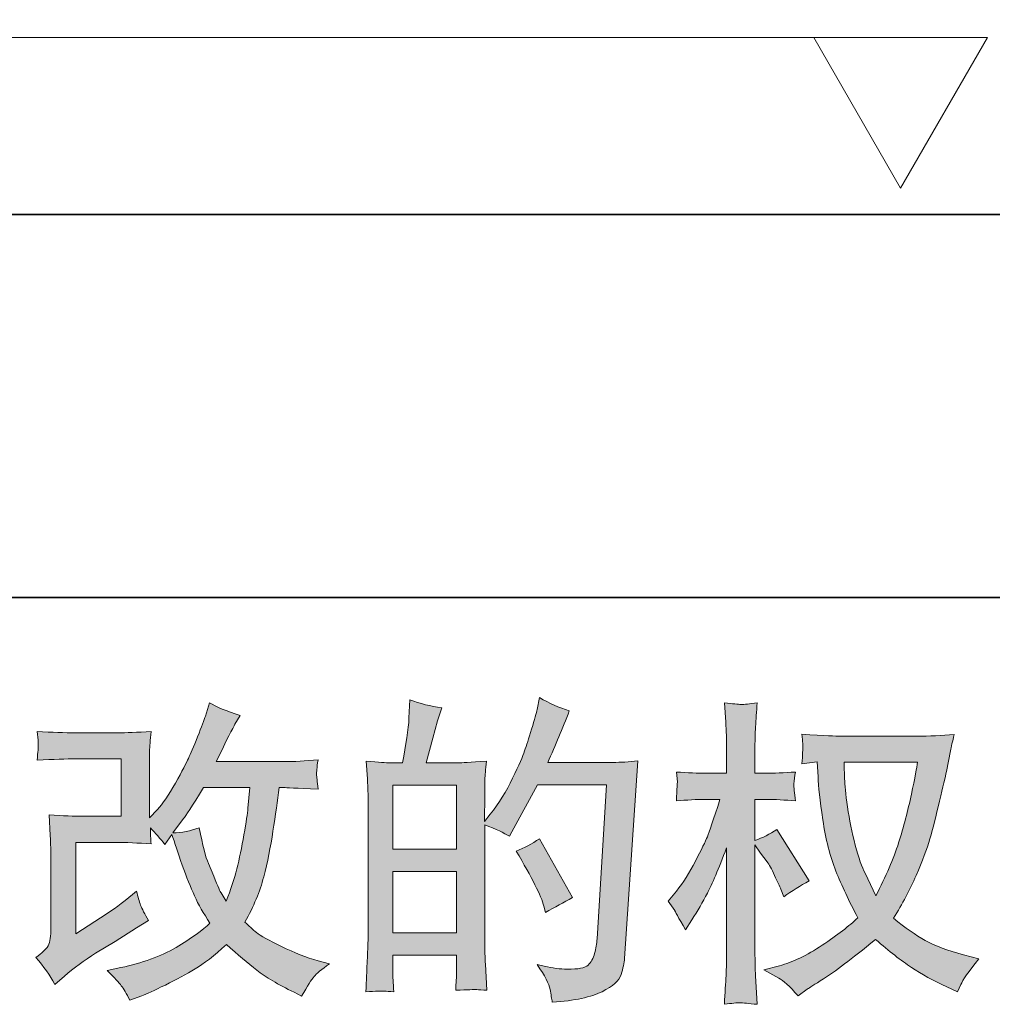
# Model space of a CAD drawing. Units: inches. Extents: x -146 to 1313, y -937 to 110.
# Drawn here: x 509 to 614, y -937 to -830 of the extents above; entities that cross this region are included whole.
import ezdxf

# ---------------------------------------------------------------- set-up
doc = ezdxf.new("R2010")
doc.units = ezdxf.units.IN
doc.header["$MEASUREMENT"] = 0
doc.layers.add('图层 1', color=7, linetype='Continuous')

msp = doc.modelspace()

# ---------------------------------------------------------------- hatches: boundary and pattern name
at = {"layer": '图层 1'}
h = msp.add_hatch(color=7, dxfattribs=at)
h.dxf.hatch_style = 2
h.paths.add_polyline_path([(549.51, -922.7), (556.41, -922.7), (556.41, -929.32), (549.51, -929.32)])
edge = h.paths.add_edge_path()
edge.add_spline(control_points=[(548.58, -935.65), (548.82, -935.67), (549.16, -935.7), (549.62, -935.72), (549.55, -934.71), (549.51, -934.04), (549.51, -933.7), (549.51, -933.7), (549.51, -931.74), (549.51, -931.74), (549.51, -931.74), (556.41, -931.74), (556.41, -931.74), (556.41, -931.74), (556.41, -933.7), (556.41, -933.7), (556.41, -933.86), (556.4, -934.11), (556.38, -934.45), (556.36, -934.79), (556.34, -935.16), (556.34, -935.55), (557.6, -935.5), (558.36, -935.48), (558.6, -935.49), (558.85, -935.5), (559.21, -935.53), (559.71, -935.55), (559.71, -935.55), (559.54, -932.74), (559.54, -932.74), (559.5, -932.08), (559.47, -931.2), (559.47, -930.1), (559.47, -930.1), (559.47, -917.63), (559.47, -917.63), (560.69, -918.09), (561.58, -918.5), (562.15, -918.87), (562.15, -918.87), (562.42, -918.39), (562.42, -918.39), (562.42, -918.39), (565.2, -913.28), (565.2, -913.28), (565.2, -913.28), (572.67, -913.28), (572.67, -913.28), (572.67, -913.28), (571.64, -929.97), (571.64, -929.97), (571.6, -930.5), (571.51, -931.02), (571.37, -931.56), (571.23, -932.1), (570.99, -932.52), (570.66, -932.83), (570.33, -933.14), (569.59, -933.29), (568.42, -933.26), (567.64, -933.26), (566.81, -933.16), (565.92, -932.95), (565.92, -932.95), (565.16, -932.78), (565.16, -932.78), (565.99, -933.99), (566.44, -934.89), (566.55, -935.46), (566.65, -936.03), (566.73, -936.5), (566.78, -936.86), (569.22, -936.68), (571.03, -936.29), (572.19, -935.71), (573.36, -935.13), (574.04, -934.51), (574.25, -933.85), (574.45, -933.18), (574.58, -932.6), (574.62, -932.1), (574.62, -932.1), (576.06, -910.69), (576.06, -910.69), (575.1, -910.8), (574.2, -910.86), (573.36, -910.86), (573.36, -910.86), (566.3, -910.86), (566.3, -910.86), (567.12, -909.01), (567.9, -907.16), (568.63, -905.28), (567.53, -904.92), (566.46, -904.44), (565.4, -903.84), (565.4, -903.84), (565.16, -905.11), (565.16, -905.11), (565.07, -905.5), (564.87, -906.21), (564.55, -907.24), (564.23, -908.27), (563.98, -909.05), (563.79, -909.61), (563.61, -910.17), (563.18, -911.17), (562.49, -912.57), (561.81, -913.99), (560.99, -915.29), (560.06, -916.48), (560.06, -916.48), (559.44, -917.27), (559.44, -917.27), (559.44, -917.27), (559.47, -914.39), (559.47, -914.39), (559.47, -913.68), (559.47, -913.12), (559.49, -912.71), (559.5, -912.3), (559.55, -911.64), (559.65, -910.73), (557.89, -910.85), (556.89, -910.9), (556.66, -910.9), (556.66, -910.9), (553.11, -910.9), (553.11, -910.9), (553.11, -910.9), (553.83, -908.23), (553.83, -908.23), (553.83, -908.23), (554.34, -906.35), (554.34, -906.35), (554.34, -906.35), (554.82, -904.94), (554.82, -904.94), (553.59, -904.78), (552.44, -904.49), (551.36, -904.08), (551.36, -904.08), (551.26, -906.04), (551.26, -906.04), (551.19, -907.29), (550.95, -908.92), (550.54, -910.9), (550.54, -910.9), (549.17, -910.9), (549.17, -910.9), (548.85, -910.9), (548, -910.85), (546.61, -910.73), (546.61, -910.73), (546.75, -912.64), (546.75, -912.64), (546.79, -913.27), (546.82, -913.87), (546.82, -914.43), (546.82, -914.43), (546.82, -930.11), (546.82, -930.11), (546.79, -930.99), (546.76, -931.84), (546.72, -932.64), (546.69, -933.43), (546.64, -934.46), (546.58, -935.72), (547.66, -935.65), (548.34, -935.63), (548.58, -935.65)], knot_values=[0, 0, 0, 0, 1, 1, 1, 2, 2, 2, 3, 3, 3, 4, 4, 4, 5, 5, 5, 6, 6, 6, 7, 7, 7, 8, 8, 8, 9, 9, 9, 10, 10, 10, 11, 11, 11, 12, 12, 12, 13, 13, 13, 14, 14, 14, 15, 15, 15, 16, 16, 16, 17, 17, 17, 18, 18, 18, 19, 19, 19, 20, 20, 20, 21, 21, 21, 22, 22, 22, 23, 23, 23, 24, 24, 24, 25, 25, 25, 26, 26, 26, 27, 27, 27, 28, 28, 28, 29, 29, 29, 30, 30, 30, 31, 31, 31, 32, 32, 32, 33, 33, 33, 34, 34, 34, 35, 35, 35, 36, 36, 36, 37, 37, 37, 38, 38, 38, 39, 39, 39, 40, 40, 40, 41, 41, 41, 42, 42, 42, 43, 43, 43, 44, 44, 44, 45, 45, 45, 46, 46, 46, 47, 47, 47, 48, 48, 48, 49, 49, 49, 50, 50, 50, 51, 51, 51, 52, 52, 52, 53, 53, 53, 54, 54, 54, 55, 55, 55, 56, 56, 56, 57, 57, 57, 57], degree=3, periodic=0)
h.paths.add_polyline_path([(549.51, -920.27), (549.51, -913.33), (556.41, -913.33), (556.41, -920.27)])
edge = h.paths.add_edge_path()
edge.add_spline(control_points=[(565.88, -926.43), (565.88, -926.43), (566.06, -927.12), (566.06, -927.12), (567.04, -926.57), (568.01, -926.03), (568.97, -925.51), (568.97, -925.51), (565.4, -919.13), (565.4, -919.13), (564.58, -919.7), (563.74, -920.15), (562.87, -920.47), (564.58, -923.35), (565.59, -925.33), (565.88, -926.43)], knot_values=[0, 0, 0, 0, 1, 1, 1, 2, 2, 2, 3, 3, 3, 4, 4, 4, 5, 5, 5, 5], degree=3, periodic=0)
h = msp.add_hatch(color=7, dxfattribs=at)
h.dxf.hatch_style = 2
edge = h.paths.add_edge_path()
edge.add_spline(control_points=[(512.89, -934.92), (512.89, -934.92), (513.92, -934.03), (513.92, -934.03), (514.94, -933.16), (516.07, -932.33), (517.3, -931.53), (517.3, -931.53), (519.43, -930.26), (519.43, -930.26), (519.43, -930.26), (521.73, -928.78), (521.73, -928.78), (521.73, -928.78), (523.03, -928), (523.03, -928), (522.62, -927.29), (522.33, -926.73), (522.18, -926.33), (522.03, -925.93), (521.89, -925.43), (521.73, -924.81), (520.61, -925.79), (519.54, -926.6), (518.54, -927.24), (518.54, -927.24), (515.15, -929.44), (515.15, -929.44), (515.15, -929.44), (515.15, -919.53), (515.15, -919.53), (515.15, -919.53), (519.43, -919.53), (519.43, -919.53), (520.61, -919.53), (521.9, -919.59), (523.31, -919.7), (523.27, -919.13), (523.25, -918.55), (523.25, -917.95), (523.77, -918.53), (524.3, -919.12), (524.82, -919.74), (524.82, -919.74), (525.58, -918.67), (525.58, -918.67), (525.85, -919.56), (526.22, -920.66), (526.68, -921.98), (527.15, -923.29), (527.6, -924.41), (528.02, -925.33), (528.44, -926.26), (529, -927.24), (529.69, -928.27), (528.91, -929.05), (527.69, -929.93), (526.02, -930.91), (524.35, -931.89), (522.35, -932.62), (520.02, -933.1), (520.02, -933.1), (518.57, -933.41), (518.57, -933.41), (519.35, -934.21), (519.86, -934.76), (520.09, -935.07), (520.33, -935.38), (520.64, -935.9), (521.02, -936.63), (521.02, -936.63), (522.3, -936.15), (522.3, -936.15), (522.79, -935.97), (523.65, -935.58), (524.86, -934.99), (526.07, -934.39), (527.14, -933.81), (528.08, -933.25), (529.02, -932.69), (530.15, -931.81), (531.47, -930.6), (532.71, -931.7), (533.8, -932.62), (534.76, -933.38), (535.72, -934.13), (537.07, -934.93), (538.81, -935.78), (538.81, -935.78), (539.63, -936.19), (539.63, -936.19), (540.27, -935.09), (540.71, -934.38), (540.97, -934.07), (541.22, -933.77), (541.78, -933.31), (542.65, -932.69), (542.65, -932.69), (541.41, -932.35), (541.41, -932.35), (540.16, -932.01), (538.83, -931.49), (537.45, -930.82), (536.06, -930.14), (535.16, -929.64), (534.74, -929.3), (534.32, -928.96), (533.91, -928.58), (533.49, -928.17), (534.43, -926.48), (535.11, -924.84), (535.52, -923.27), (535.93, -921.69), (536.26, -920.03), (536.52, -918.31), (536.78, -916.58), (537.01, -915.01), (537.2, -913.59), (537.2, -913.59), (537.74, -913.59), (537.74, -913.59), (537.84, -913.59), (539.06, -913.65), (541.41, -913.76), (541.32, -912.88), (541.26, -912.37), (541.25, -912.21), (541.24, -912.05), (541.25, -911.85), (541.27, -911.61), (541.3, -911.37), (541.34, -911.03), (541.41, -910.58), (540.02, -910.72), (538.8, -910.78), (537.74, -910.76), (537.74, -910.76), (530.38, -910.76), (530.38, -910.76), (531.52, -908.4), (532.19, -907.07), (532.4, -906.72), (532.4, -906.72), (532.95, -905.76), (532.95, -905.76), (531.46, -905.31), (530.36, -904.85), (529.66, -904.39), (529.66, -904.39), (529.21, -905.83), (529.21, -905.83), (529.07, -906.24), (528.79, -907), (528.35, -908.08), (527.92, -909.17), (527.59, -909.96), (527.37, -910.42), (527.15, -910.89), (526.68, -911.78), (525.95, -913.1), (525.22, -914.41), (524.57, -915.37), (524, -915.97), (524, -915.97), (523.14, -916.86), (523.14, -916.86), (523.14, -916.86), (523.14, -911.24), (523.14, -911.24), (523.14, -910.69), (523.14, -910.16), (523.15, -909.67), (523.17, -909.17), (523.22, -908.45), (523.31, -907.51), (521.82, -907.6), (520.6, -907.65), (519.67, -907.65), (519.67, -907.65), (515.08, -907.65), (515.08, -907.65), (513.98, -907.65), (512.61, -907.6), (510.96, -907.51), (510.96, -907.51), (511.07, -908.43), (511.07, -908.43), (511.07, -908.45), (511.07, -908.65), (511.07, -909.07), (511.07, -909.07), (511.07, -909.53), (511.07, -909.53), (511.04, -909.78), (511.01, -910.14), (510.96, -910.62), (512.75, -910.53), (514.15, -910.48), (515.18, -910.48), (515.18, -910.48), (520.08, -910.48), (520.08, -910.48), (520.08, -910.48), (520.08, -916.7), (520.08, -916.7), (520.08, -916.7), (516.04, -916.7), (516.04, -916.7), (514.99, -916.7), (513.74, -916.64), (512.28, -916.53), (512.28, -916.53), (512.38, -918.79), (512.38, -918.79), (512.43, -919.83), (512.45, -920.5), (512.45, -920.8), (512.45, -920.8), (512.45, -929.06), (512.45, -929.06), (512.45, -929.52), (512.41, -929.88), (512.36, -930.17), (512.3, -930.45), (512.2, -930.7), (512.05, -930.92), (511.9, -931.14), (511.5, -931.5), (510.84, -932.01), (511.66, -932.97), (512.35, -933.94), (512.89, -934.92)], knot_values=[0, 0, 0, 0, 1, 1, 1, 2, 2, 2, 3, 3, 3, 4, 4, 4, 5, 5, 5, 6, 6, 6, 7, 7, 7, 8, 8, 8, 9, 9, 9, 10, 10, 10, 11, 11, 11, 12, 12, 12, 13, 13, 13, 14, 14, 14, 15, 15, 15, 16, 16, 16, 17, 17, 17, 18, 18, 18, 19, 19, 19, 20, 20, 20, 21, 21, 21, 22, 22, 22, 23, 23, 23, 24, 24, 24, 25, 25, 25, 26, 26, 26, 27, 27, 27, 28, 28, 28, 29, 29, 29, 30, 30, 30, 31, 31, 31, 32, 32, 32, 33, 33, 33, 34, 34, 34, 35, 35, 35, 36, 36, 36, 37, 37, 37, 38, 38, 38, 39, 39, 39, 40, 40, 40, 41, 41, 41, 42, 42, 42, 43, 43, 43, 44, 44, 44, 45, 45, 45, 46, 46, 46, 47, 47, 47, 48, 48, 48, 49, 49, 49, 50, 50, 50, 51, 51, 51, 52, 52, 52, 53, 53, 53, 54, 54, 54, 55, 55, 55, 56, 56, 56, 57, 57, 57, 58, 58, 58, 59, 59, 59, 60, 60, 60, 61, 61, 61, 62, 62, 62, 63, 63, 63, 64, 64, 64, 65, 65, 65, 66, 66, 66, 67, 67, 67, 68, 68, 68, 69, 69, 69, 70, 70, 70, 71, 71, 71, 72, 72, 72, 73, 73, 73, 74, 74, 74, 75, 75, 75, 76, 76, 76, 77, 77, 77, 77], degree=3, periodic=0)
edge = h.paths.add_edge_path()
edge.add_spline(control_points=[(525.68, -918.49), (525.68, -918.49), (526.84, -916.95), (526.84, -916.95), (527, -916.74), (527.72, -915.62), (529, -913.59), (529, -913.59), (534.01, -913.59), (534.01, -913.59), (534.01, -913.59), (533.8, -915.82), (533.8, -915.82), (533.76, -916.37), (533.61, -917.33), (533.37, -918.7), (533.13, -920.07), (532.88, -921.3), (532.6, -922.4), (532.33, -923.49), (531.94, -924.66), (531.44, -925.89), (531.44, -925.89), (530.89, -925), (530.89, -925), (530.82, -924.93), (530.56, -924.33), (530.1, -923.19), (530.1, -923.19), (529.52, -921.82), (529.52, -921.82), (529.24, -921.13), (528.91, -919.84), (528.52, -917.94), (527.59, -918.31), (526.64, -918.49), (525.68, -918.49)], knot_values=[0, 0, 0, 0, 1, 1, 1, 2, 2, 2, 3, 3, 3, 4, 4, 4, 5, 5, 5, 6, 6, 6, 7, 7, 7, 8, 8, 8, 9, 9, 9, 10, 10, 10, 11, 11, 11, 12, 12, 12, 12], degree=3, periodic=0)
h = msp.add_hatch(color=7, dxfattribs=at)
h.dxf.hatch_style = 2
edge = h.paths.add_edge_path()
edge.add_spline(control_points=[(606.37, -910.85), (606.31, -911.37), (606.08, -912.53), (605.7, -914.31), (605.32, -916.09), (604.87, -917.84), (604.32, -919.56), (603.77, -921.29), (602.95, -923.21), (601.85, -925.31), (601.85, -925.31), (600.69, -922.88), (600.69, -922.88), (600.34, -922.22), (599.99, -921.2), (599.62, -919.83), (599.26, -918.46), (598.97, -917.07), (598.78, -915.68), (598.58, -914.29), (598.48, -913.27), (598.46, -912.63), (598.43, -911.99), (598.42, -911.4), (598.42, -910.85), (598.42, -910.85), (606.37, -910.85), (606.37, -910.85)], knot_values=[0, 0, 0, 0, 1, 1, 1, 2, 2, 2, 3, 3, 3, 4, 4, 4, 5, 5, 5, 6, 6, 6, 7, 7, 7, 8, 8, 8, 9, 9, 9, 9], degree=3, periodic=0)
edge = h.paths.add_edge_path()
edge.add_spline(control_points=[(595.48, -910.79), (595.48, -910.79), (595.58, -912.44), (595.58, -912.44), (595.62, -913.42), (595.8, -914.96), (596.1, -917.07), (596.41, -919.19), (596.88, -921.04), (597.51, -922.63), (598.14, -924.21), (598.94, -925.91), (599.9, -927.69), (598.98, -928.58), (597.69, -929.57), (596.02, -930.68), (594.36, -931.79), (592.81, -932.53), (591.4, -932.9), (591.4, -932.9), (589.72, -933.34), (589.72, -933.34), (589.72, -933.34), (591.33, -934.23), (591.33, -934.23), (591.81, -934.49), (592.5, -935.13), (593.42, -936.15), (593.42, -936.15), (594.41, -935.43), (594.41, -935.43), (594.48, -935.39), (594.95, -935.09), (595.83, -934.54), (596.71, -933.99), (597.59, -933.38), (598.46, -932.7), (599.33, -932.03), (600.45, -931.15), (601.82, -930.05), (603.3, -931.33), (604.59, -932.34), (605.7, -933.08), (606.81, -933.82), (608.09, -934.53), (609.53, -935.19), (609.53, -935.19), (610.69, -935.74), (610.69, -935.74), (610.69, -935.74), (611.07, -934.92), (611.07, -934.92), (611.25, -934.49), (611.89, -933.56), (612.99, -932.14), (612.99, -932.14), (611.34, -931.7), (611.34, -931.7), (609.63, -931.26), (608.25, -930.75), (607.21, -930.17), (606.17, -929.58), (605.03, -928.78), (603.77, -927.76), (604.73, -926.2), (605.54, -924.65), (606.21, -923.11), (606.89, -921.56), (607.39, -920.24), (607.71, -919.13), (608.03, -918.02), (608.37, -916.67), (608.75, -915.07), (609.13, -913.48), (609.38, -912.4), (609.49, -911.85), (609.49, -911.85), (609.94, -909.59), (609.94, -909.59), (610.01, -909.2), (610.15, -908.62), (610.35, -907.84), (608.96, -907.96), (607.62, -908.01), (606.34, -908.01), (606.34, -908.01), (597.87, -908.01), (597.87, -908.01), (597.67, -908.01), (596.32, -907.95), (593.83, -907.81), (593.92, -908.63), (593.96, -909.12), (593.94, -909.29), (593.93, -909.46), (593.92, -909.67), (593.91, -909.91), (593.9, -910.15), (593.88, -910.52), (593.83, -911), (593.83, -911), (595.48, -910.79), (595.48, -910.79)], knot_values=[0, 0, 0, 0, 1, 1, 1, 2, 2, 2, 3, 3, 3, 4, 4, 4, 5, 5, 5, 6, 6, 6, 7, 7, 7, 8, 8, 8, 9, 9, 9, 10, 10, 10, 11, 11, 11, 12, 12, 12, 13, 13, 13, 14, 14, 14, 15, 15, 15, 16, 16, 16, 17, 17, 17, 18, 18, 18, 19, 19, 19, 20, 20, 20, 21, 21, 21, 22, 22, 22, 23, 23, 23, 24, 24, 24, 25, 25, 25, 26, 26, 26, 27, 27, 27, 28, 28, 28, 29, 29, 29, 30, 30, 30, 31, 31, 31, 32, 32, 32, 33, 33, 33, 34, 34, 34, 34], degree=3, periodic=0)
edge = h.paths.add_edge_path()
edge.add_spline(control_points=[(579.34, -925.91), (579.34, -925.91), (580.06, -926.9), (580.06, -926.9), (580.06, -926.95), (580.45, -927.65), (581.23, -929.02), (581.23, -929.02), (581.91, -927.93), (581.91, -927.93), (582.53, -926.95), (583.09, -925.97), (583.59, -925.03), (584.1, -924.08), (584.79, -922.44), (585.68, -920.11), (585.68, -920.11), (585.68, -931.36), (585.68, -931.36), (585.68, -932.27), (585.66, -933.14), (585.62, -933.96), (585.57, -934.78), (585.51, -935.82), (585.44, -937.08), (586.26, -936.97), (586.82, -936.91), (587.12, -936.92), (587.44, -936.93), (588.06, -936.99), (588.99, -937.08), (588.99, -937.08), (588.81, -933.99), (588.81, -933.99), (588.77, -933.26), (588.75, -932.38), (588.75, -931.36), (588.75, -931.36), (588.75, -919.8), (588.75, -919.8), (588.75, -919.8), (589.36, -920.7), (589.36, -920.7), (589.36, -920.7), (590.08, -921.62), (590.08, -921.62), (590.29, -921.92), (590.55, -922.41), (590.87, -923.11), (591.19, -923.8), (591.42, -924.31), (591.56, -924.6), (591.56, -924.6), (591.87, -925.43), (591.87, -925.43), (592.76, -924.79), (593.67, -924.21), (594.61, -923.71), (594.61, -923.71), (591.11, -918.13), (591.11, -918.13), (590.36, -918.63), (589.57, -919.03), (588.75, -919.32), (588.75, -919.32), (588.75, -914.87), (588.75, -914.87), (588.75, -914.87), (589.95, -914.87), (589.95, -914.87), (590.95, -914.87), (592.01, -914.93), (593.13, -915.04), (593.02, -914.16), (592.96, -913.53), (592.97, -913.17), (592.98, -912.81), (593.04, -912.38), (593.13, -911.9), (591.9, -911.99), (590.8, -912.04), (589.84, -912.04), (589.84, -912.04), (588.75, -912.04), (588.75, -912.04), (588.75, -912.04), (588.75, -909.05), (588.75, -909.05), (588.75, -908.46), (588.77, -907.77), (588.81, -907), (588.86, -906.22), (588.92, -905.35), (588.99, -904.39), (588.17, -904.53), (587.6, -904.59), (587.26, -904.57), (586.93, -904.56), (586.32, -904.51), (585.44, -904.39), (585.44, -904.39), (585.58, -906.48), (585.58, -906.48), (585.65, -907.51), (585.68, -908.4), (585.68, -909.16), (585.68, -909.16), (585.68, -912.04), (585.68, -912.04), (585.68, -912.04), (583.49, -912.04), (583.49, -912.04), (582.55, -912.04), (581.47, -911.99), (580.23, -911.9), (580.23, -911.9), (580.34, -912.98), (580.34, -912.98), (580.34, -913.05), (580.33, -913.19), (580.31, -913.4), (580.3, -913.61), (580.29, -913.83), (580.28, -914.08), (580.27, -914.32), (580.26, -914.64), (580.23, -915.04), (581.35, -914.93), (582.41, -914.87), (583.39, -914.87), (583.39, -914.87), (584.96, -914.87), (584.96, -914.87), (584.26, -917.06), (583.8, -918.41), (583.59, -918.91), (583.39, -919.42), (582.95, -920.3), (582.3, -921.56), (581.65, -922.83), (580.97, -923.92), (580.23, -924.81), (580.23, -924.81), (579.34, -925.91), (579.34, -925.91)], knot_values=[0, 0, 0, 0, 1, 1, 1, 2, 2, 2, 3, 3, 3, 4, 4, 4, 5, 5, 5, 6, 6, 6, 7, 7, 7, 8, 8, 8, 9, 9, 9, 10, 10, 10, 11, 11, 11, 12, 12, 12, 13, 13, 13, 14, 14, 14, 15, 15, 15, 16, 16, 16, 17, 17, 17, 18, 18, 18, 19, 19, 19, 20, 20, 20, 21, 21, 21, 22, 22, 22, 23, 23, 23, 24, 24, 24, 25, 25, 25, 26, 26, 26, 27, 27, 27, 28, 28, 28, 29, 29, 29, 30, 30, 30, 31, 31, 31, 32, 32, 32, 33, 33, 33, 34, 34, 34, 35, 35, 35, 36, 36, 36, 37, 37, 37, 38, 38, 38, 39, 39, 39, 40, 40, 40, 41, 41, 41, 42, 42, 42, 43, 43, 43, 44, 44, 44, 45, 45, 45, 46, 46, 46, 47, 47, 47, 48, 48, 48, 48], degree=3, periodic=0)

# ---------------------------------------------------------------- linework, layer by layer
at = {"layer": '图层 1', "color": 7, "lineweight": 35}
for points in [[(1313.47, -892.97), (-145.71, -892.97), (-145.71, 52.19), (1313.47, 52.19), (1313.47, -892.97)], [(476.2, -851.47), (944.35, -851.47)]]:
    msp.add_lwpolyline(points, dxfattribs=at)
at = {"layer": '图层 1', "color": 7, "lineweight": 9}
for points in [[(482.4, -832.29), (596.14, -832.29)], [(604.53, -848.61), (613.94, -832.29), (595.12, -832.29), (604.53, -848.61), (613.94, -832.29), (595.12, -832.29), (604.53, -848.61), (604.53, -848.61)]]:
    msp.add_lwpolyline(points, dxfattribs=at)
at = {"layer": '图层 1', "color": 7, "lineweight": 0}
for points in [[(549.51, -920.27), (549.51, -913.33), (556.41, -913.33), (556.41, -920.27), (549.51, -920.27)], [(549.51, -922.7), (556.41, -922.7), (556.41, -929.32), (549.51, -929.32), (549.51, -922.7)]]:
    msp.add_lwpolyline(points, dxfattribs=at)
for points, knots in [([(548.58, -935.65), (548.82, -935.67), (549.16, -935.7), (549.62, -935.72), (549.55, -934.71), (549.51, -934.04), (549.51, -933.7), (549.51, -933.7), (549.51, -931.74), (549.51, -931.74), (549.51, -931.74), (556.41, -931.74), (556.41, -931.74), (556.41, -931.74), (556.41, -933.7), (556.41, -933.7), (556.41, -933.86), (556.4, -934.11), (556.38, -934.45), (556.36, -934.79), (556.34, -935.16), (556.34, -935.55), (557.6, -935.5), (558.36, -935.48), (558.6, -935.49), (558.85, -935.5), (559.21, -935.53), (559.71, -935.55), (559.71, -935.55), (559.54, -932.74), (559.54, -932.74), (559.5, -932.08), (559.47, -931.2), (559.47, -930.1), (559.47, -930.1), (559.47, -917.63), (559.47, -917.63), (560.69, -918.09), (561.58, -918.5), (562.15, -918.87), (562.15, -918.87), (562.42, -918.39), (562.42, -918.39), (562.42, -918.39), (565.2, -913.28), (565.2, -913.28), (565.2, -913.28), (572.67, -913.28), (572.67, -913.28), (572.67, -913.28), (571.64, -929.97), (571.64, -929.97), (571.6, -930.5), (571.51, -931.02), (571.37, -931.56), (571.23, -932.1), (570.99, -932.52), (570.66, -932.83), (570.33, -933.14), (569.59, -933.29), (568.42, -933.26), (567.64, -933.26), (566.81, -933.16), (565.92, -932.95), (565.92, -932.95), (565.16, -932.78), (565.16, -932.78), (565.99, -933.99), (566.44, -934.89), (566.55, -935.46), (566.65, -936.03), (566.73, -936.5), (566.78, -936.86), (569.22, -936.68), (571.03, -936.29), (572.19, -935.71), (573.36, -935.13), (574.04, -934.51), (574.25, -933.85), (574.45, -933.18), (574.58, -932.6), (574.62, -932.1), (574.62, -932.1), (576.06, -910.69), (576.06, -910.69), (575.1, -910.8), (574.2, -910.86), (573.36, -910.86), (573.36, -910.86), (566.3, -910.86), (566.3, -910.86), (567.12, -909.01), (567.9, -907.16), (568.63, -905.28), (567.53, -904.92), (566.46, -904.44), (565.4, -903.84), (565.4, -903.84), (565.16, -905.11), (565.16, -905.11), (565.07, -905.5), (564.87, -906.21), (564.55, -907.24), (564.23, -908.27), (563.98, -909.05), (563.79, -909.61), (563.61, -910.17), (563.18, -911.17), (562.49, -912.57), (561.81, -913.99), (560.99, -915.29), (560.06, -916.48), (560.06, -916.48), (559.44, -917.27), (559.44, -917.27), (559.44, -917.27), (559.47, -914.39), (559.47, -914.39), (559.47, -913.68), (559.47, -913.12), (559.49, -912.71), (559.5, -912.3), (559.55, -911.64), (559.65, -910.73), (557.89, -910.85), (556.89, -910.9), (556.66, -910.9), (556.66, -910.9), (553.11, -910.9), (553.11, -910.9), (553.11, -910.9), (553.83, -908.23), (553.83, -908.23), (553.83, -908.23), (554.34, -906.35), (554.34, -906.35), (554.34, -906.35), (554.82, -904.94), (554.82, -904.94), (553.59, -904.78), (552.44, -904.49), (551.36, -904.08), (551.36, -904.08), (551.26, -906.04), (551.26, -906.04), (551.19, -907.29), (550.95, -908.92), (550.54, -910.9), (550.54, -910.9), (549.17, -910.9), (549.17, -910.9), (548.85, -910.9), (548, -910.85), (546.61, -910.73), (546.61, -910.73), (546.75, -912.64), (546.75, -912.64), (546.79, -913.27), (546.82, -913.87), (546.82, -914.43), (546.82, -914.43), (546.82, -930.11), (546.82, -930.11), (546.79, -930.99), (546.76, -931.84), (546.72, -932.64), (546.69, -933.43), (546.64, -934.46), (546.58, -935.72), (547.66, -935.65), (548.34, -935.63), (548.58, -935.65)], [0, 0, 0, 0, 1, 1, 1, 2, 2, 2, 3, 3, 3, 4, 4, 4, 5, 5, 5, 6, 6, 6, 7, 7, 7, 8, 8, 8, 9, 9, 9, 10, 10, 10, 11, 11, 11, 12, 12, 12, 13, 13, 13, 14, 14, 14, 15, 15, 15, 16, 16, 16, 17, 17, 17, 18, 18, 18, 19, 19, 19, 20, 20, 20, 21, 21, 21, 22, 22, 22, 23, 23, 23, 24, 24, 24, 25, 25, 25, 26, 26, 26, 27, 27, 27, 28, 28, 28, 29, 29, 29, 30, 30, 30, 31, 31, 31, 32, 32, 32, 33, 33, 33, 34, 34, 34, 35, 35, 35, 36, 36, 36, 37, 37, 37, 38, 38, 38, 39, 39, 39, 40, 40, 40, 41, 41, 41, 42, 42, 42, 43, 43, 43, 44, 44, 44, 45, 45, 45, 46, 46, 46, 47, 47, 47, 48, 48, 48, 49, 49, 49, 50, 50, 50, 51, 51, 51, 52, 52, 52, 53, 53, 53, 54, 54, 54, 55, 55, 55, 56, 56, 56, 57, 57, 57, 57]), ([(512.89, -934.92), (512.89, -934.92), (513.92, -934.03), (513.92, -934.03), (514.94, -933.16), (516.07, -932.33), (517.3, -931.53), (517.3, -931.53), (519.43, -930.26), (519.43, -930.26), (519.43, -930.26), (521.73, -928.78), (521.73, -928.78), (521.73, -928.78), (523.03, -928), (523.03, -928), (522.62, -927.29), (522.33, -926.73), (522.18, -926.33), (522.03, -925.93), (521.89, -925.43), (521.73, -924.81), (520.61, -925.79), (519.54, -926.6), (518.54, -927.24), (518.54, -927.24), (515.15, -929.44), (515.15, -929.44), (515.15, -929.44), (515.15, -919.53), (515.15, -919.53), (515.15, -919.53), (519.43, -919.53), (519.43, -919.53), (520.61, -919.53), (521.9, -919.59), (523.31, -919.7), (523.27, -919.13), (523.25, -918.55), (523.25, -917.95), (523.77, -918.53), (524.3, -919.12), (524.82, -919.74), (524.82, -919.74), (525.58, -918.67), (525.58, -918.67), (525.85, -919.56), (526.22, -920.66), (526.68, -921.98), (527.15, -923.29), (527.6, -924.41), (528.02, -925.33), (528.44, -926.26), (529, -927.24), (529.69, -928.27), (528.91, -929.05), (527.69, -929.93), (526.02, -930.91), (524.35, -931.89), (522.35, -932.62), (520.02, -933.1), (520.02, -933.1), (518.57, -933.41), (518.57, -933.41), (519.35, -934.21), (519.86, -934.76), (520.09, -935.07), (520.33, -935.38), (520.64, -935.9), (521.02, -936.63), (521.02, -936.63), (522.3, -936.15), (522.3, -936.15), (522.79, -935.97), (523.65, -935.58), (524.86, -934.99), (526.07, -934.39), (527.14, -933.81), (528.08, -933.25), (529.02, -932.69), (530.15, -931.81), (531.47, -930.6), (532.71, -931.7), (533.8, -932.62), (534.76, -933.38), (535.72, -934.13), (537.07, -934.93), (538.81, -935.78), (538.81, -935.78), (539.63, -936.19), (539.63, -936.19), (540.27, -935.09), (540.71, -934.38), (540.97, -934.07), (541.22, -933.77), (541.78, -933.31), (542.65, -932.69), (542.65, -932.69), (541.41, -932.35), (541.41, -932.35), (540.16, -932.01), (538.83, -931.49), (537.45, -930.82), (536.06, -930.14), (535.16, -929.64), (534.74, -929.3), (534.32, -928.96), (533.91, -928.58), (533.49, -928.17), (534.43, -926.48), (535.11, -924.84), (535.52, -923.27), (535.93, -921.69), (536.26, -920.03), (536.52, -918.31), (536.78, -916.58), (537.01, -915.01), (537.2, -913.59), (537.2, -913.59), (537.74, -913.59), (537.74, -913.59), (537.84, -913.59), (539.06, -913.65), (541.41, -913.76), (541.32, -912.88), (541.26, -912.37), (541.25, -912.21), (541.24, -912.05), (541.25, -911.85), (541.27, -911.61), (541.3, -911.37), (541.34, -911.03), (541.41, -910.58), (540.02, -910.72), (538.8, -910.78), (537.74, -910.76), (537.74, -910.76), (530.38, -910.76), (530.38, -910.76), (531.52, -908.4), (532.19, -907.07), (532.4, -906.72), (532.4, -906.72), (532.95, -905.76), (532.95, -905.76), (531.46, -905.31), (530.36, -904.85), (529.66, -904.39), (529.66, -904.39), (529.21, -905.83), (529.21, -905.83), (529.07, -906.24), (528.79, -907), (528.35, -908.08), (527.92, -909.17), (527.59, -909.96), (527.37, -910.42), (527.15, -910.89), (526.68, -911.78), (525.95, -913.1), (525.22, -914.41), (524.57, -915.37), (524, -915.97), (524, -915.97), (523.14, -916.86), (523.14, -916.86), (523.14, -916.86), (523.14, -911.24), (523.14, -911.24), (523.14, -910.69), (523.14, -910.16), (523.15, -909.67), (523.17, -909.17), (523.22, -908.45), (523.31, -907.51), (521.82, -907.6), (520.6, -907.65), (519.67, -907.65), (519.67, -907.65), (515.08, -907.65), (515.08, -907.65), (513.98, -907.65), (512.61, -907.6), (510.96, -907.51), (510.96, -907.51), (511.07, -908.43), (511.07, -908.43), (511.07, -908.45), (511.07, -908.65), (511.07, -909.07), (511.07, -909.07), (511.07, -909.53), (511.07, -909.53), (511.04, -909.78), (511.01, -910.14), (510.96, -910.62), (512.75, -910.53), (514.15, -910.48), (515.18, -910.48), (515.18, -910.48), (520.08, -910.48), (520.08, -910.48), (520.08, -910.48), (520.08, -916.7), (520.08, -916.7), (520.08, -916.7), (516.04, -916.7), (516.04, -916.7), (514.99, -916.7), (513.74, -916.64), (512.28, -916.53), (512.28, -916.53), (512.38, -918.79), (512.38, -918.79), (512.43, -919.83), (512.45, -920.5), (512.45, -920.8), (512.45, -920.8), (512.45, -929.06), (512.45, -929.06), (512.45, -929.52), (512.41, -929.88), (512.36, -930.17), (512.3, -930.45), (512.2, -930.7), (512.05, -930.92), (511.9, -931.14), (511.5, -931.5), (510.84, -932.01), (511.66, -932.97), (512.35, -933.94), (512.89, -934.92)], [0, 0, 0, 0, 1, 1, 1, 2, 2, 2, 3, 3, 3, 4, 4, 4, 5, 5, 5, 6, 6, 6, 7, 7, 7, 8, 8, 8, 9, 9, 9, 10, 10, 10, 11, 11, 11, 12, 12, 12, 13, 13, 13, 14, 14, 14, 15, 15, 15, 16, 16, 16, 17, 17, 17, 18, 18, 18, 19, 19, 19, 20, 20, 20, 21, 21, 21, 22, 22, 22, 23, 23, 23, 24, 24, 24, 25, 25, 25, 26, 26, 26, 27, 27, 27, 28, 28, 28, 29, 29, 29, 30, 30, 30, 31, 31, 31, 32, 32, 32, 33, 33, 33, 34, 34, 34, 35, 35, 35, 36, 36, 36, 37, 37, 37, 38, 38, 38, 39, 39, 39, 40, 40, 40, 41, 41, 41, 42, 42, 42, 43, 43, 43, 44, 44, 44, 45, 45, 45, 46, 46, 46, 47, 47, 47, 48, 48, 48, 49, 49, 49, 50, 50, 50, 51, 51, 51, 52, 52, 52, 53, 53, 53, 54, 54, 54, 55, 55, 55, 56, 56, 56, 57, 57, 57, 58, 58, 58, 59, 59, 59, 60, 60, 60, 61, 61, 61, 62, 62, 62, 63, 63, 63, 64, 64, 64, 65, 65, 65, 66, 66, 66, 67, 67, 67, 68, 68, 68, 69, 69, 69, 70, 70, 70, 71, 71, 71, 72, 72, 72, 73, 73, 73, 74, 74, 74, 75, 75, 75, 76, 76, 76, 77, 77, 77, 77]), ([(579.34, -925.91), (579.34, -925.91), (580.06, -926.9), (580.06, -926.9), (580.06, -926.95), (580.45, -927.65), (581.23, -929.02), (581.23, -929.02), (581.91, -927.93), (581.91, -927.93), (582.53, -926.95), (583.09, -925.97), (583.59, -925.03), (584.1, -924.08), (584.79, -922.44), (585.68, -920.11), (585.68, -920.11), (585.68, -931.36), (585.68, -931.36), (585.68, -932.27), (585.66, -933.14), (585.62, -933.96), (585.57, -934.78), (585.51, -935.82), (585.44, -937.08), (586.26, -936.97), (586.82, -936.91), (587.12, -936.92), (587.44, -936.93), (588.06, -936.99), (588.99, -937.08), (588.99, -937.08), (588.81, -933.99), (588.81, -933.99), (588.77, -933.26), (588.75, -932.38), (588.75, -931.36), (588.75, -931.36), (588.75, -919.8), (588.75, -919.8), (588.75, -919.8), (589.36, -920.7), (589.36, -920.7), (589.36, -920.7), (590.08, -921.62), (590.08, -921.62), (590.29, -921.92), (590.55, -922.41), (590.87, -923.11), (591.19, -923.8), (591.42, -924.31), (591.56, -924.6), (591.56, -924.6), (591.87, -925.43), (591.87, -925.43), (592.76, -924.79), (593.67, -924.21), (594.61, -923.71), (594.61, -923.71), (591.11, -918.13), (591.11, -918.13), (590.36, -918.63), (589.57, -919.03), (588.75, -919.32), (588.75, -919.32), (588.75, -914.87), (588.75, -914.87), (588.75, -914.87), (589.95, -914.87), (589.95, -914.87), (590.95, -914.87), (592.01, -914.93), (593.13, -915.04), (593.02, -914.16), (592.96, -913.53), (592.97, -913.17), (592.98, -912.81), (593.04, -912.38), (593.13, -911.9), (591.9, -911.99), (590.8, -912.04), (589.84, -912.04), (589.84, -912.04), (588.75, -912.04), (588.75, -912.04), (588.75, -912.04), (588.75, -909.05), (588.75, -909.05), (588.75, -908.46), (588.77, -907.77), (588.81, -907), (588.86, -906.22), (588.92, -905.35), (588.99, -904.39), (588.17, -904.53), (587.6, -904.59), (587.26, -904.57), (586.93, -904.56), (586.32, -904.51), (585.44, -904.39), (585.44, -904.39), (585.58, -906.48), (585.58, -906.48), (585.65, -907.51), (585.68, -908.4), (585.68, -909.16), (585.68, -909.16), (585.68, -912.04), (585.68, -912.04), (585.68, -912.04), (583.49, -912.04), (583.49, -912.04), (582.55, -912.04), (581.47, -911.99), (580.23, -911.9), (580.23, -911.9), (580.34, -912.98), (580.34, -912.98), (580.34, -913.05), (580.33, -913.19), (580.31, -913.4), (580.3, -913.61), (580.29, -913.83), (580.28, -914.08), (580.27, -914.32), (580.26, -914.64), (580.23, -915.04), (581.35, -914.93), (582.41, -914.87), (583.39, -914.87), (583.39, -914.87), (584.96, -914.87), (584.96, -914.87), (584.26, -917.06), (583.8, -918.41), (583.59, -918.91), (583.39, -919.42), (582.95, -920.3), (582.3, -921.56), (581.65, -922.83), (580.97, -923.92), (580.23, -924.81), (580.23, -924.81), (579.34, -925.91), (579.34, -925.91)], [0, 0, 0, 0, 1, 1, 1, 2, 2, 2, 3, 3, 3, 4, 4, 4, 5, 5, 5, 6, 6, 6, 7, 7, 7, 8, 8, 8, 9, 9, 9, 10, 10, 10, 11, 11, 11, 12, 12, 12, 13, 13, 13, 14, 14, 14, 15, 15, 15, 16, 16, 16, 17, 17, 17, 18, 18, 18, 19, 19, 19, 20, 20, 20, 21, 21, 21, 22, 22, 22, 23, 23, 23, 24, 24, 24, 25, 25, 25, 26, 26, 26, 27, 27, 27, 28, 28, 28, 29, 29, 29, 30, 30, 30, 31, 31, 31, 32, 32, 32, 33, 33, 33, 34, 34, 34, 35, 35, 35, 36, 36, 36, 37, 37, 37, 38, 38, 38, 39, 39, 39, 40, 40, 40, 41, 41, 41, 42, 42, 42, 43, 43, 43, 44, 44, 44, 45, 45, 45, 46, 46, 46, 47, 47, 47, 48, 48, 48, 48]), ([(595.48, -910.79), (595.48, -910.79), (595.58, -912.44), (595.58, -912.44), (595.62, -913.42), (595.8, -914.96), (596.1, -917.07), (596.41, -919.19), (596.88, -921.04), (597.51, -922.63), (598.14, -924.21), (598.94, -925.91), (599.9, -927.69), (598.98, -928.58), (597.69, -929.57), (596.02, -930.68), (594.36, -931.79), (592.81, -932.53), (591.4, -932.9), (591.4, -932.9), (589.72, -933.34), (589.72, -933.34), (589.72, -933.34), (591.33, -934.23), (591.33, -934.23), (591.81, -934.49), (592.5, -935.13), (593.42, -936.15), (593.42, -936.15), (594.41, -935.43), (594.41, -935.43), (594.48, -935.39), (594.95, -935.09), (595.83, -934.54), (596.71, -933.99), (597.59, -933.38), (598.46, -932.7), (599.33, -932.03), (600.45, -931.15), (601.82, -930.05), (603.3, -931.33), (604.59, -932.34), (605.7, -933.08), (606.81, -933.82), (608.09, -934.53), (609.53, -935.19), (609.53, -935.19), (610.69, -935.74), (610.69, -935.74), (610.69, -935.74), (611.07, -934.92), (611.07, -934.92), (611.25, -934.49), (611.89, -933.56), (612.99, -932.14), (612.99, -932.14), (611.34, -931.7), (611.34, -931.7), (609.63, -931.26), (608.25, -930.75), (607.21, -930.17), (606.17, -929.58), (605.03, -928.78), (603.77, -927.76), (604.73, -926.2), (605.54, -924.65), (606.21, -923.11), (606.89, -921.56), (607.39, -920.24), (607.71, -919.13), (608.03, -918.02), (608.37, -916.67), (608.75, -915.07), (609.13, -913.48), (609.38, -912.4), (609.49, -911.85), (609.49, -911.85), (609.94, -909.59), (609.94, -909.59), (610.01, -909.2), (610.15, -908.62), (610.35, -907.84), (608.96, -907.96), (607.62, -908.01), (606.34, -908.01), (606.34, -908.01), (597.87, -908.01), (597.87, -908.01), (597.67, -908.01), (596.32, -907.95), (593.83, -907.81), (593.92, -908.63), (593.96, -909.12), (593.94, -909.29), (593.93, -909.46), (593.92, -909.67), (593.91, -909.91), (593.9, -910.15), (593.88, -910.52), (593.83, -911), (593.83, -911), (595.48, -910.79), (595.48, -910.79)], [0, 0, 0, 0, 1, 1, 1, 2, 2, 2, 3, 3, 3, 4, 4, 4, 5, 5, 5, 6, 6, 6, 7, 7, 7, 8, 8, 8, 9, 9, 9, 10, 10, 10, 11, 11, 11, 12, 12, 12, 13, 13, 13, 14, 14, 14, 15, 15, 15, 16, 16, 16, 17, 17, 17, 18, 18, 18, 19, 19, 19, 20, 20, 20, 21, 21, 21, 22, 22, 22, 23, 23, 23, 24, 24, 24, 25, 25, 25, 26, 26, 26, 27, 27, 27, 28, 28, 28, 29, 29, 29, 30, 30, 30, 31, 31, 31, 32, 32, 32, 33, 33, 33, 34, 34, 34, 34]), ([(606.37, -910.85), (606.31, -911.37), (606.08, -912.53), (605.7, -914.31), (605.32, -916.09), (604.87, -917.84), (604.32, -919.56), (603.77, -921.29), (602.95, -923.21), (601.85, -925.31), (601.85, -925.31), (600.69, -922.88), (600.69, -922.88), (600.34, -922.22), (599.99, -921.2), (599.62, -919.83), (599.26, -918.46), (598.97, -917.07), (598.78, -915.68), (598.58, -914.29), (598.48, -913.27), (598.46, -912.63), (598.43, -911.99), (598.42, -911.4), (598.42, -910.85), (598.42, -910.85), (606.37, -910.85), (606.37, -910.85)], [0, 0, 0, 0, 1, 1, 1, 2, 2, 2, 3, 3, 3, 4, 4, 4, 5, 5, 5, 6, 6, 6, 7, 7, 7, 8, 8, 8, 9, 9, 9, 9]), ([(525.68, -918.49), (525.68, -918.49), (526.84, -916.95), (526.84, -916.95), (527, -916.74), (527.72, -915.62), (529, -913.59), (529, -913.59), (534.01, -913.59), (534.01, -913.59), (534.01, -913.59), (533.8, -915.82), (533.8, -915.82), (533.76, -916.37), (533.61, -917.33), (533.37, -918.7), (533.13, -920.07), (532.88, -921.3), (532.6, -922.4), (532.33, -923.49), (531.94, -924.66), (531.44, -925.89), (531.44, -925.89), (530.89, -925), (530.89, -925), (530.82, -924.93), (530.56, -924.33), (530.1, -923.19), (530.1, -923.19), (529.52, -921.82), (529.52, -921.82), (529.24, -921.13), (528.91, -919.84), (528.52, -917.94), (527.59, -918.31), (526.64, -918.49), (525.68, -918.49)], [0, 0, 0, 0, 1, 1, 1, 2, 2, 2, 3, 3, 3, 4, 4, 4, 5, 5, 5, 6, 6, 6, 7, 7, 7, 8, 8, 8, 9, 9, 9, 10, 10, 10, 11, 11, 11, 12, 12, 12, 12]), ([(565.88, -926.43), (565.88, -926.43), (566.06, -927.12), (566.06, -927.12), (567.04, -926.57), (568.01, -926.03), (568.97, -925.51), (568.97, -925.51), (565.4, -919.13), (565.4, -919.13), (564.58, -919.7), (563.74, -920.15), (562.87, -920.47), (564.58, -923.35), (565.59, -925.33), (565.88, -926.43)], [0, 0, 0, 0, 1, 1, 1, 2, 2, 2, 3, 3, 3, 4, 4, 4, 5, 5, 5, 5])]:
    msp.add_open_spline(points, degree=3, knots=knots, dxfattribs=at)

doc.saveas('drawing.dxf')
